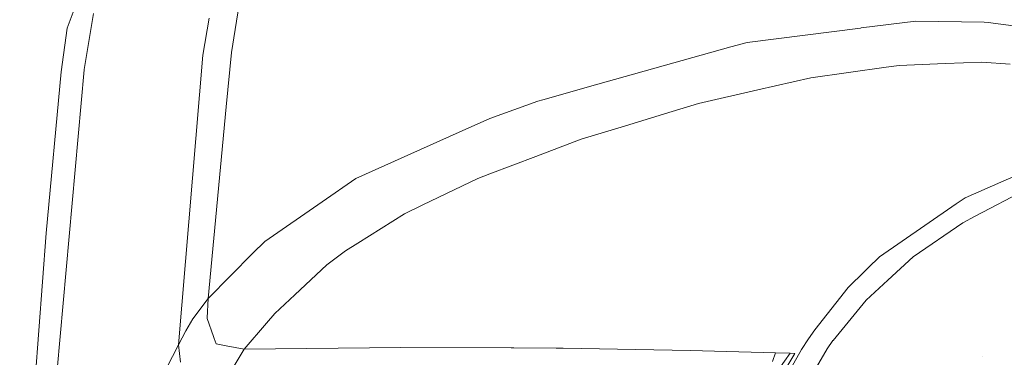
# Model space of a CAD drawing. Units: millimetres. Extents: x -504 to 5752, y 306 to 4034.
# Drawn here: x 1022 to 1792, y 1657 to 1921 of the extents above; entities that cross this region are included whole.
import ezdxf

# ---------------------------------------------------------------- set-up
doc = ezdxf.new("R2010")
doc.units = ezdxf.units.MM
doc.layers.add('1', color=7, linetype='Continuous', true_color=0xffffff)

msp = doc.modelspace()

# ---------------------------------------------------------------- linework, layer by layer
at = {"layer": '1', "color": 18, "linetype": 'Continuous', "lineweight": 13}
for p, q in [((1194.99186, 1941.689502), (1187.481556, 1895.21357)), ((1063.710723, 1926.685866), (1059.108886, 1914.292242)), ((1072.463665, 1881.827619), (1079.715762, 1925.617572)), ((1165.047321, 1893.071975), (1170.104656, 1921.891805)), ((1722.488854, 1919.71555), (1679.729554, 1914.324727)), ((1722.488854, 1919.71555), (1776.013169, 1918.896373)), ((1776.013169, 1918.896373), (1778.992149, 1918.509688)), ((1778.992149, 1918.509688), (1831.256125, 1911.724713)), ((1059.108886, 1914.292242), (1054.495368, 1880.002227)), ((1590.553555, 1903.08195), (1679.23716, 1914.262708)), ((1679.23716, 1914.262708), (1679.729554, 1914.324727)), ((1590.553555, 1903.08195), (1577.772233, 1899.492737)), ((1187.481556, 1895.21357), (1183.439884, 1852.599259)), ((1577.772233, 1899.492737), (1471.951637, 1869.776036)), ((1165.047321, 1893.071975), (1146.032724, 1666.634377)), ((1745.314631, 1886.475529), (1709.513161, 1885.035481)), ((1745.314631, 1886.475529), (1774.068508, 1887.632128)), ((1796.349022, 1885.926094), (1774.068508, 1887.632128)), ((1054.495368, 1880.002227), (1042.647991, 1753.891047)), ((1072.428498, 1881.509509), (1051.311526, 1647.149321)), ((1072.428498, 1881.509509), (1072.463665, 1881.827619)), ((1640.511725, 1875.465628), (1699.314746, 1883.621093)), ((1699.314746, 1883.621093), (1709.513161, 1885.035481)), ((1640.511725, 1875.465628), (1599.001858, 1865.964647)), ((1431.026253, 1858.283397), (1471.951637, 1869.776036)), ((1599.001858, 1865.964647), (1552.646074, 1855.354573)), ((1389.490876, 1843.643393), (1427.037987, 1857.163276)), ((1427.037987, 1857.163276), (1431.026253, 1858.283397)), ((1552.646074, 1855.354573), (1525.973711, 1847.193595)), ((1169.235859, 1702.836659), (1183.439884, 1852.599259)), ((1389.490876, 1843.643393), (1365.504536, 1832.898851)), ((1525.973711, 1847.193595), (1494.852934, 1837.671544)), ((1284.697089, 1796.701457), (1365.504536, 1832.898851)), ((1494.852934, 1837.671544), (1460.973296, 1827.305403)), ((1460.973296, 1827.305403), (1425.473842, 1813.84566)), ((1788.939807, 1793.793347), (1866.621766, 1827.542569)), ((1389.588985, 1800.239887), (1425.473842, 1813.84566)), ((1284.697089, 1796.701457), (1258.30594, 1778.466251)), ((1380.011234, 1796.608504), (1337.055955, 1776.009943)), ((1389.588985, 1800.239887), (1380.011234, 1796.608504)), ((1761.066053, 1781.683471), (1788.939807, 1793.793347)), ((1768.958065, 1767.119523), (1812.642607, 1790.29816)), ((1213.48742, 1747.498449), (1258.30594, 1778.466251)), ((1754.05756, 1776.844468), (1761.066053, 1781.683471)), ((1337.055955, 1776.009943), (1322.779927, 1769.164171)), ((1729.461226, 1759.862151), (1754.05756, 1776.844468)), ((1286.231312, 1746.234503), (1322.779927, 1769.164171)), ((1768.958065, 1767.119523), (1759.297046, 1761.993494)), ((1694.092188, 1735.44189), (1729.461226, 1759.862151)), ((1720.51737, 1735.337373), (1759.297046, 1761.993494)), ((1021.957311, 1476.221915), (1042.647991, 1753.891047)), ((1213.48742, 1747.498449), (1204.294953, 1738.220777)), ((1262.031827, 1729.072627), (1276.582751, 1740.181174)), ((1286.231312, 1746.234503), (1276.582751, 1740.181174)), ((1169.235859, 1702.836659), (1204.294953, 1738.220777)), ((1685.351882, 1726.892795), (1694.092188, 1735.44189)), ((1700.523827, 1717.08953), (1720.51737, 1735.337373)), ((1237.151537, 1705.784585), (1262.031827, 1729.072627)), ((1669.507238, 1711.394574), (1682.533953, 1724.136468)), ((1685.351882, 1726.892795), (1682.533953, 1724.136468)), ((1700.523827, 1717.08953), (1683.562908, 1701.609369)), ((1643.445644, 1678.422656), (1669.507238, 1711.394574)), ((1157.188687, 1686.883803), (1169.235859, 1702.836659)), ((1169.235859, 1702.836659), (1168.40187, 1687.710639)), ((1237.151537, 1705.784585), (1221.404705, 1691.045757)), ((1683.562908, 1701.609369), (1657.820079, 1670.16923)), ((1157.188687, 1686.883803), (1151.766333, 1677.51437)), ((1168.554577, 1687.277105), (1168.40187, 1687.710639)), ((1168.554577, 1687.277105), (1173.562202, 1673.05639)), ((1221.404705, 1691.045757), (1214.897785, 1683.547195)), ((1197.349105, 1663.324173), (1214.897785, 1683.547195)), ((1638.50728, 1671.292003), (1643.445644, 1678.422656)), ((1146.032724, 1666.634377), (1151.766333, 1677.51437)), ((1173.562202, 1673.05639), (1174.040947, 1671.697047)), ((1175.551567, 1667.407151), (1174.040947, 1671.697047)), ((1633.130464, 1663.092133), (1638.50728, 1671.292003)), ((1130.808386, 1637.003358), (1146.032724, 1666.634377)), ((1146.032724, 1666.634377), (1147.680912, 1652.978416)), ((1183.427486, 1665.931906), (1175.551567, 1667.407151)), ((1180.163536, 1634.777721), (1197.349105, 1663.324173)), ((1183.427486, 1665.931906), (1197.349105, 1663.324173)), ((1197.349105, 1663.324173), (1319.856319, 1664.697107)), ((1319.856319, 1664.697107), (1406.125221, 1664.238986)), ((1406.125221, 1664.238986), (1408.170614, 1664.228197)), ((1408.170614, 1664.228197), (1441.305074, 1664.052185)), ((1441.305074, 1664.052185), (1446.80098, 1663.953002)), ((1446.80098, 1663.953002), (1546.052489, 1662.161644)), ((1633.130464, 1663.092133), (1614.021215, 1628.903385)), ((1628.476951, 1621.011909), (1653.077814, 1663.418051)), ((1653.077814, 1663.418051), (1657.721731, 1670.049336)), ((1657.721731, 1670.049336), (1657.820079, 1670.16923)), ((1612.723205, 1660.390194), (1546.052489, 1662.161644)), ((1610.388431, 1653.65332), (1612.723205, 1660.390194)), ((1610.957954, 1641.283031), (1624.305699, 1660.038587)), ((1624.305699, 1660.038587), (1612.723205, 1660.390194)), ((1616.283927, 1640.251931), (1627.769563, 1659.930762)), ((1627.769563, 1659.930762), (1624.305699, 1660.038587)), ((1774.741027, 1657.603498), (1774.743352, 1657.600161))]:
    msp.add_line(p, q, dxfattribs=at)

doc.saveas('drawing.dxf')
